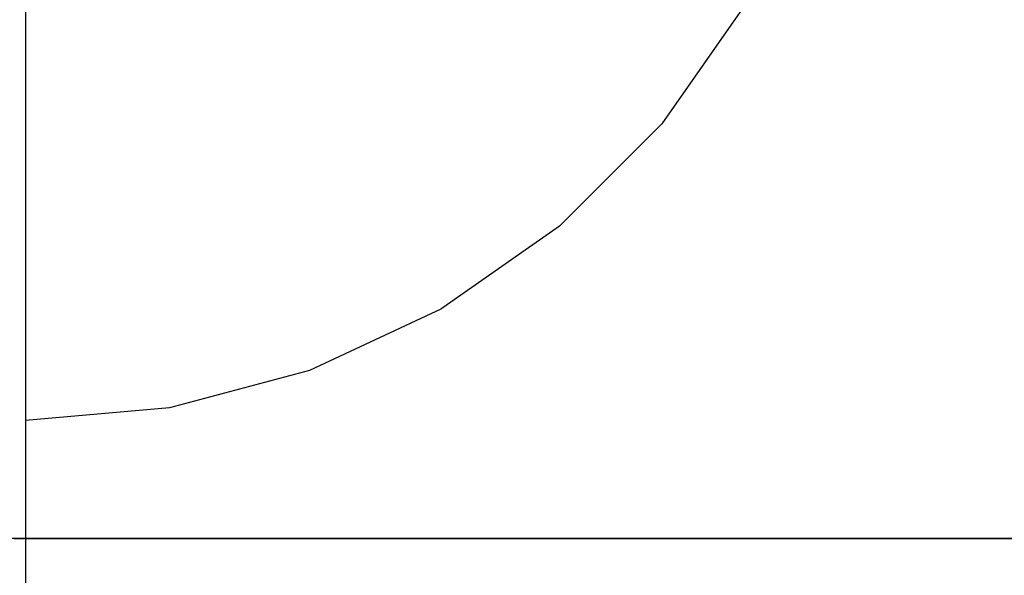
# Model space of a CAD drawing. Units: millimetres. Extents: x 1771 to 14279, y 1116 to 14417.
# Drawn here: x 7384 to 7400, y 7746 to 7754 of the extents above; entities that cross this region are included whole.
import ezdxf

# ---------------------------------------------------------------- set-up
doc = ezdxf.new("R2010")
doc.units = ezdxf.units.MM
doc.set_wipeout_variables(frame=1)
doc.layers.add('Dimensions', color=7, linetype='Continuous')
doc.styles.get("Standard").update_dxf_attribs({"font": 'arial.ttf'})
doc.dimstyles.new('Leikkiset keinu', dxfattribs={"dimtxt": 150, "dimasz": 2.5, "dimexe": 0.06, "dimexo": 0.625, "dimtad": 0, "dimtih": 1, "dimtoh": 1, "dimdec": 0, "dimtxsty": 'Standard', "dimcen": 2.5, "dimadec": 0, "dimazin": 0, "dimtfac": 1, "dimtmove": 0, "dimatfit": 3, "dimfxl": 1, "dimarcsym": 0})

# ---------------------------------------------------------------- blocks, each defined once
blk = doc.blocks.new('*D3')
at = {"layer": 'Defpoints', "color": 0, "transparency": 16777216}
for p in [(6157.471, 10935.419), (3013.145, 3993.809), (9450.107, 3993.809)]:
    blk.add_point(p, dxfattribs=at)
at = {"layer": 'Dimensions', "color": 0, "lineweight": -2, "transparency": 16777216}
for p, q in [((6156.846, 10935.419), (3013.085, 10935.419)), ((3013.145, 10932.919), (3013.145, 7541.825)), ((3013.145, 3996.309), (3013.145, 7387.403)), ((9449.482, 3993.809), (3013.085, 3993.809))]:
    blk.add_line(p, q, dxfattribs=at)
at = {"layer": 'Dimensions', "color": 0, "transparency": 16777216}
for points in [[(3012.728, 10932.919), (3013.562, 10932.919), (3013.145, 10935.419)], [(3012.728, 3996.309), (3013.562, 3996.309), (3013.145, 3993.809)]]:
    blk.add_solid(points, dxfattribs=at)
at = {"layer": 'Dimensions', "color": 0, "transparency": 16777216, "insert": (3013.145, 7464.614), "char_height": 150, "attachment_point": 5}
blk.add_mtext('6942', dxfattribs=at)
blk = doc.blocks.new('*D6')
at = {"layer": 'Defpoints', "color": 0, "transparency": 16777216}
for p in [(5451.062, 12627.903), (2055.292, 2492.536), (9879.864, 2492.536)]:
    blk.add_point(p, dxfattribs=at)
at = {"layer": 'Dimensions', "color": 0, "lineweight": -2, "transparency": 16777216}
for p, q in [((5450.437, 12627.903), (2055.232, 12627.903)), ((2055.292, 12625.403), (2055.292, 7637.481)), ((2055.292, 2495.036), (2055.292, 7482.957)), ((9879.239, 2492.536), (2055.232, 2492.536))]:
    blk.add_line(p, q, dxfattribs=at)
at = {"layer": 'Dimensions', "color": 0, "transparency": 16777216}
for points in [[(2054.876, 12625.403), (2055.709, 12625.403), (2055.292, 12627.903)], [(2054.876, 2495.036), (2055.709, 2495.036), (2055.292, 2492.536)]]:
    blk.add_solid(points, dxfattribs=at)
at = {"layer": 'Dimensions', "color": 0, "transparency": 16777216, "insert": (2055.292, 7560.219), "char_height": 150, "attachment_point": 5}
blk.add_mtext('10135', dxfattribs=at)
blk = doc.blocks.new('*D7')
at = {"layer": 'Defpoints', "color": 0, "transparency": 16777216}
for p in [(3805.74, 10933.273), (14279.464, 5111.918), (14279.464, 1214.227)]:
    blk.add_point(p, dxfattribs=at)
at = {"layer": 'Dimensions', "color": 0, "lineweight": -2, "transparency": 16777216}
for p, q in [((3805.74, 10932.648), (3805.74, 1214.167)), ((14279.464, 5111.293), (14279.464, 1214.167)), ((3808.24, 1214.227), (8767.096, 1214.227)), ((14276.964, 1214.227), (9318.108, 1214.227))]:
    blk.add_line(p, q, dxfattribs=at)
at = {"layer": 'Dimensions', "color": 0, "transparency": 16777216}
for points in [[(3808.24, 1214.644), (3808.24, 1213.81), (3805.74, 1214.227)], [(14276.964, 1214.644), (14276.964, 1213.81), (14279.464, 1214.227)]]:
    blk.add_solid(points, dxfattribs=at)
at = {"layer": 'Dimensions', "color": 0, "transparency": 16777216, "insert": (9042.602, 1214.227), "char_height": 150, "attachment_point": 5}
blk.add_mtext('10474', dxfattribs=at)

msp = doc.modelspace()

# ---------------------------------------------------------------- linework, layer by layer
at = {"linetype": 'ByBlock', "lineweight": -2}
for p, q in [((7384.581, 7747.906), (7384.581, 7745.062)), ((7384.403, 7746.215), (7385.167, 7746.215)), ((7385.167, 7746.215), (7385.918, 7746.215)), ((7385.918, 7746.215), (7386.644, 7746.215)), ((7386.644, 7746.215), (7403.727, 7746.215))]:
    msp.add_line(p, q, dxfattribs=at)

# ---------------------------------------------------------------- wipeouts: each hides what was drawn before it
at = {"linetype": 'ByBlock', "lineweight": -2, "ltscale": 38728.961455}
msp.add_wipeout([(7394.539, 7753.825), (7395.839, 7755.433), (7395.839, 7756.083), (7394.539, 7754.661)], dxfattribs=at)

# ---------------------------------------------------------------- next in the draw order: wipeouts: each hides what was drawn before it
at = {"linetype": 'ByBlock', "lineweight": -2, "ltscale": 38729.313263}
msp.add_wipeout([(7395.839, 7754.954), (7395.839, 7755.433), (7394.539, 7753.825), (7394.539, 7753.21)], dxfattribs=at)

# ---------------------------------------------------------------- next in the draw order: wipeouts: each hides what was drawn before it
at = {"linetype": 'ByBlock', "lineweight": -2, "ltscale": 38729.555079}
msp.add_wipeout([(7395.839, 7754.661), (7395.839, 7754.954), (7394.539, 7753.21), (7394.539, 7752.833)], dxfattribs=at)

# ---------------------------------------------------------------- next in the draw order: wipeouts: each hides what was drawn before it
at = {"linetype": 'ByBlock', "lineweight": -2, "ltscale": 38729.679762}
msp.add_wipeout([(7394.539, 7752.706), (7395.839, 7754.562), (7395.839, 7754.661), (7394.539, 7752.833)], dxfattribs=at)

# ---------------------------------------------------------------- next in the draw order: wipeouts: each hides what was drawn before it
at = {"linetype": 'ByBlock', "lineweight": -2, "ltscale": 38723.420409}
msp.add_wipeout([(7394.539, 7754.661), (7394.539, 7755.691), (7392.937, 7754.661), (7392.937, 7753.433)], dxfattribs=at)

# ---------------------------------------------------------------- next in the draw order: wipeouts: each hides what was drawn before it
at = {"linetype": 'ByBlock', "lineweight": -2, "ltscale": 38723.975921}
msp.add_wipeout([(7392.937, 7752.438), (7394.539, 7753.825), (7394.539, 7754.661), (7392.937, 7753.433)], dxfattribs=at)

# ---------------------------------------------------------------- next in the draw order: wipeouts: each hides what was drawn before it
at = {"linetype": 'ByBlock', "lineweight": -2, "ltscale": 38724.408926}
msp.add_wipeout([(7392.937, 7751.704), (7394.539, 7753.21), (7394.539, 7753.825), (7392.937, 7752.438)], dxfattribs=at)

# ---------------------------------------------------------------- next in the draw order: wipeouts: each hides what was drawn before it
at = {"linetype": 'ByBlock', "lineweight": -2, "ltscale": 38716.357062}
msp.add_wipeout([(7391.081, 7753.825), (7392.937, 7754.661), (7392.937, 7756.083), (7391.081, 7755.433)], dxfattribs=at)
at = {"linetype": 'ByBlock', "lineweight": -2, "ltscale": 38724.706277}
msp.add_wipeout([(7394.539, 7753.21), (7392.937, 7751.704), (7392.937, 7751.255), (7394.539, 7752.833)], dxfattribs=at)

# ---------------------------------------------------------------- next in the draw order: wipeouts: each hides what was drawn before it
at = {"linetype": 'ByBlock', "lineweight": -2, "ltscale": 38724.859115}
msp.add_wipeout([(7392.937, 7751.104), (7394.539, 7752.706), (7394.539, 7752.833), (7392.937, 7751.255)], dxfattribs=at)

# ---------------------------------------------------------------- next in the draw order: linework, layer by layer
at = {"linetype": 'ByBlock', "lineweight": -2}
msp.add_line((7395.839, 7754.562), (7394.539, 7752.706), dxfattribs=at)

# ---------------------------------------------------------------- next in the draw order: wipeouts: each hides what was drawn before it
at = {"linetype": 'ByBlock', "lineweight": -2, "ltscale": 38717.122497}
msp.add_wipeout([(7392.937, 7753.433), (7392.937, 7754.661), (7391.081, 7753.825), (7391.081, 7752.438)], dxfattribs=at)

# ---------------------------------------------------------------- next in the draw order: wipeouts: each hides what was drawn before it
at = {"linetype": 'ByBlock', "lineweight": -2, "ltscale": 38728.961455}
msp.add_wipeout([(7394.539, 7753.825), (7395.839, 7755.433), (7395.839, 7756.083), (7394.539, 7754.661)], dxfattribs=at)
at = {"linetype": 'ByBlock', "lineweight": -2, "ltscale": 38717.765705}
msp.add_wipeout([(7392.937, 7752.438), (7392.937, 7753.433), (7391.081, 7752.438), (7391.081, 7751.312)], dxfattribs=at)

# ---------------------------------------------------------------- next in the draw order: wipeouts: each hides what was drawn before it
at = {"linetype": 'ByBlock', "lineweight": -2, "ltscale": 38708.961021}
msp.add_wipeout([(7389.027, 7753.21), (7391.081, 7753.825), (7391.081, 7755.433), (7389.027, 7754.954)], dxfattribs=at)
at = {"linetype": 'ByBlock', "lineweight": -2, "ltscale": 38729.313263}
msp.add_wipeout([(7395.839, 7754.954), (7395.839, 7755.433), (7394.539, 7753.825), (7394.539, 7753.21)], dxfattribs=at)
at = {"linetype": 'ByBlock', "lineweight": -2, "ltscale": 38718.266951}
msp.add_wipeout([(7391.081, 7750.483), (7392.937, 7751.704), (7392.937, 7752.438), (7391.081, 7751.312)], dxfattribs=at)

# ---------------------------------------------------------------- next in the draw order: wipeouts: each hides what was drawn before it
at = {"linetype": 'ByBlock', "lineweight": -2, "ltscale": 38729.555079}
msp.add_wipeout([(7395.839, 7754.661), (7395.839, 7754.954), (7394.539, 7753.21), (7394.539, 7752.833)], dxfattribs=at)
at = {"linetype": 'ByBlock', "lineweight": -2, "ltscale": 38718.610927}
msp.add_wipeout([(7392.937, 7751.704), (7391.081, 7750.483), (7391.081, 7749.975), (7392.937, 7751.255)], dxfattribs=at)

# ---------------------------------------------------------------- next in the draw order: wipeouts: each hides what was drawn before it
at = {"linetype": 'ByBlock', "lineweight": -2, "ltscale": 38709.807785}
msp.add_wipeout([(7389.027, 7751.704), (7391.081, 7752.438), (7391.081, 7753.825), (7389.027, 7753.21)], dxfattribs=at)
at = {"linetype": 'ByBlock', "lineweight": -2, "ltscale": 38718.787349}
msp.add_wipeout([(7391.081, 7749.804), (7392.937, 7751.104), (7392.937, 7751.255), (7391.081, 7749.975)], dxfattribs=at)

# ---------------------------------------------------------------- next in the draw order: linework, layer by layer
at = {"linetype": 'ByBlock', "lineweight": -2}
msp.add_line((7394.539, 7752.706), (7392.937, 7751.104), dxfattribs=at)

# ---------------------------------------------------------------- next in the draw order: wipeouts: each hides what was drawn before it
at = {"linetype": 'ByBlock', "lineweight": -2, "ltscale": 38700.796014}
msp.add_wipeout([(7386.838, 7752.833), (7389.027, 7753.21), (7389.027, 7754.954), (7386.838, 7754.661)], dxfattribs=at)
at = {"linetype": 'ByBlock', "lineweight": -2, "ltscale": 38710.5193}
msp.add_wipeout([(7391.081, 7752.438), (7389.027, 7751.704), (7389.027, 7750.483), (7391.081, 7751.312)], dxfattribs=at)

# ---------------------------------------------------------------- next in the draw order: wipeouts: each hides what was drawn before it
at = {"linetype": 'ByBlock', "lineweight": -2, "ltscale": 38729.679762}
msp.add_wipeout([(7394.539, 7752.706), (7395.839, 7754.562), (7395.839, 7754.661), (7394.539, 7752.833)], dxfattribs=at)
at = {"linetype": 'ByBlock', "lineweight": -2, "ltscale": 38711.073645}
msp.add_wipeout([(7389.027, 7749.583), (7391.081, 7750.483), (7391.081, 7751.312), (7389.027, 7750.483)], dxfattribs=at)

# ---------------------------------------------------------------- next in the draw order: wipeouts: each hides what was drawn before it
at = {"linetype": 'ByBlock', "lineweight": -2, "ltscale": 38723.420409}
msp.add_wipeout([(7394.539, 7754.661), (7394.539, 7755.691), (7392.937, 7754.661), (7392.937, 7753.433)], dxfattribs=at)
at = {"linetype": 'ByBlock', "lineweight": -2, "ltscale": 38701.698495}
msp.add_wipeout([(7386.838, 7751.255), (7389.027, 7751.704), (7389.027, 7753.21), (7386.838, 7752.833)], dxfattribs=at)
at = {"linetype": 'ByBlock', "lineweight": -2, "ltscale": 38711.453817}
msp.add_wipeout([(7391.081, 7749.975), (7391.081, 7750.483), (7389.027, 7749.583), (7389.027, 7749.032)], dxfattribs=at)

# ---------------------------------------------------------------- next in the draw order: wipeouts: each hides what was drawn before it
at = {"linetype": 'ByBlock', "lineweight": -2, "ltscale": 38692.110283}
msp.add_wipeout([(7384.581, 7752.706), (7386.838, 7752.833), (7386.838, 7754.661), (7384.581, 7754.562)], dxfattribs=at)
at = {"linetype": 'ByBlock', "lineweight": -2, "ltscale": 38723.975921}
msp.add_wipeout([(7392.937, 7752.438), (7394.539, 7753.825), (7394.539, 7754.661), (7392.937, 7753.433)], dxfattribs=at)
at = {"linetype": 'ByBlock', "lineweight": -2, "ltscale": 38711.648445}
msp.add_wipeout([(7389.027, 7748.846), (7391.081, 7749.804), (7391.081, 7749.975), (7389.027, 7749.032)], dxfattribs=at)

# ---------------------------------------------------------------- next in the draw order: linework, layer by layer
at = {"linetype": 'ByBlock', "lineweight": -2}
msp.add_line((7392.937, 7751.104), (7391.081, 7749.804), dxfattribs=at)

# ---------------------------------------------------------------- next in the draw order: wipeouts: each hides what was drawn before it
at = {"linetype": 'ByBlock', "lineweight": -2, "ltscale": 38724.408926}
msp.add_wipeout([(7392.937, 7751.704), (7394.539, 7753.21), (7394.539, 7753.825), (7392.937, 7752.438)], dxfattribs=at)
at = {"linetype": 'ByBlock', "lineweight": -2, "ltscale": 38702.456758}
msp.add_wipeout([(7389.027, 7751.704), (7386.838, 7751.255), (7386.838, 7749.975), (7389.027, 7750.483)], dxfattribs=at)

# ---------------------------------------------------------------- next in the draw order: wipeouts: each hides what was drawn before it
at = {"linetype": 'ByBlock', "lineweight": -2, "ltscale": 38716.357062}
msp.add_wipeout([(7391.081, 7753.825), (7392.937, 7754.661), (7392.937, 7756.083), (7391.081, 7755.433)], dxfattribs=at)
at = {"linetype": 'ByBlock', "lineweight": -2, "ltscale": 38724.706277}
msp.add_wipeout([(7394.539, 7753.21), (7392.937, 7751.704), (7392.937, 7751.255), (7394.539, 7752.833)], dxfattribs=at)
at = {"linetype": 'ByBlock', "lineweight": -2, "ltscale": 38693.04113}
msp.add_wipeout([(7384.581, 7751.104), (7386.838, 7751.255), (7386.838, 7752.833), (7384.581, 7752.706)], dxfattribs=at)
at = {"linetype": 'ByBlock', "lineweight": -2, "ltscale": 38703.047359}
msp.add_wipeout([(7386.838, 7749.032), (7389.027, 7749.583), (7389.027, 7750.483), (7386.838, 7749.975)], dxfattribs=at)

# ---------------------------------------------------------------- next in the draw order: linework, layer by layer
at = {"linetype": 'ByBlock', "lineweight": -2}
msp.add_line((7384.581, 7754.562), (7384.581, 7752.706), dxfattribs=at)

# ---------------------------------------------------------------- next in the draw order: wipeouts: each hides what was drawn before it
at = {"linetype": 'ByBlock', "lineweight": -2, "ltscale": 38724.859115}
msp.add_wipeout([(7392.937, 7751.104), (7394.539, 7752.706), (7394.539, 7752.833), (7392.937, 7751.255)], dxfattribs=at)
at = {"linetype": 'ByBlock', "lineweight": -2, "ltscale": 38693.82314}
msp.add_wipeout([(7386.838, 7749.975), (7386.838, 7751.255), (7384.581, 7751.104), (7384.581, 7749.804)], dxfattribs=at)
at = {"linetype": 'ByBlock', "lineweight": -2, "ltscale": 38703.452099}
msp.add_wipeout([(7389.027, 7749.583), (7386.838, 7749.032), (7386.838, 7748.454), (7389.027, 7749.032)], dxfattribs=at)

# ---------------------------------------------------------------- next in the draw order: linework, layer by layer
at = {"linetype": 'ByBlock', "lineweight": -2}
for p, q in [((7395.839, 7754.562), (7394.539, 7752.706)), ((7384.581, 7752.706), (7384.581, 7751.104))]:
    msp.add_line(p, q, dxfattribs=at)

# ---------------------------------------------------------------- next in the draw order: wipeouts: each hides what was drawn before it
at = {"linetype": 'ByBlock', "lineweight": -2, "ltscale": 38717.122497}
msp.add_wipeout([(7392.937, 7753.433), (7392.937, 7754.661), (7391.081, 7753.825), (7391.081, 7752.438)], dxfattribs=at)
at = {"linetype": 'ByBlock', "lineweight": -2, "ltscale": 38703.658855}
msp.add_wipeout([(7386.838, 7748.26), (7389.027, 7748.846), (7389.027, 7749.032), (7386.838, 7748.454)], dxfattribs=at)

# ---------------------------------------------------------------- next in the draw order: linework, layer by layer
at = {"linetype": 'ByBlock', "lineweight": -2}
msp.add_line((7391.081, 7749.804), (7389.027, 7748.846), dxfattribs=at)

# ---------------------------------------------------------------- next in the draw order: wipeouts: each hides what was drawn before it
at = {"linetype": 'ByBlock', "lineweight": -2, "ltscale": 38728.961455}
msp.add_wipeout([(7394.539, 7753.825), (7395.839, 7755.433), (7395.839, 7756.083), (7394.539, 7754.661)], dxfattribs=at)
at = {"linetype": 'ByBlock', "lineweight": -2, "ltscale": 38717.765705}
msp.add_wipeout([(7392.937, 7752.438), (7392.937, 7753.433), (7391.081, 7752.438), (7391.081, 7751.312)], dxfattribs=at)
at = {"linetype": 'ByBlock', "lineweight": -2, "ltscale": 38694.432058}
msp.add_wipeout([(7384.581, 7748.846), (7386.838, 7749.032), (7386.838, 7749.975), (7384.581, 7749.804)], dxfattribs=at)

# ---------------------------------------------------------------- next in the draw order: linework, layer by layer
at = {"linetype": 'ByBlock', "lineweight": -2}
msp.add_line((7384.581, 7751.104), (7384.581, 7749.804), dxfattribs=at)

# ---------------------------------------------------------------- next in the draw order: wipeouts: each hides what was drawn before it
at = {"linetype": 'ByBlock', "lineweight": -2, "ltscale": 38708.961021}
msp.add_wipeout([(7389.027, 7753.21), (7391.081, 7753.825), (7391.081, 7755.433), (7389.027, 7754.954)], dxfattribs=at)
at = {"linetype": 'ByBlock', "lineweight": -2, "ltscale": 38729.313263}
msp.add_wipeout([(7395.839, 7754.954), (7395.839, 7755.433), (7394.539, 7753.825), (7394.539, 7753.21)], dxfattribs=at)
at = {"linetype": 'ByBlock', "lineweight": -2, "ltscale": 38718.266951}
msp.add_wipeout([(7391.081, 7750.483), (7392.937, 7751.704), (7392.937, 7752.438), (7391.081, 7751.312)], dxfattribs=at)
at = {"linetype": 'ByBlock', "lineweight": -2, "ltscale": 38694.848983}
msp.add_wipeout([(7386.838, 7749.032), (7384.581, 7748.846), (7384.581, 7748.26), (7386.838, 7748.454)], dxfattribs=at)

# ---------------------------------------------------------------- next in the draw order: linework, layer by layer
at = {"linetype": 'ByBlock', "lineweight": -2}
msp.add_line((7384.581, 7749.804), (7384.581, 7748.846), dxfattribs=at)

# ---------------------------------------------------------------- next in the draw order: wipeouts: each hides what was drawn before it
at = {"linetype": 'ByBlock', "lineweight": -2, "ltscale": 38729.555079}
msp.add_wipeout([(7395.839, 7754.661), (7395.839, 7754.954), (7394.539, 7753.21), (7394.539, 7752.833)], dxfattribs=at)
at = {"linetype": 'ByBlock', "lineweight": -2, "ltscale": 38718.610927}
msp.add_wipeout([(7392.937, 7751.704), (7391.081, 7750.483), (7391.081, 7749.975), (7392.937, 7751.255)], dxfattribs=at)
at = {"linetype": 'ByBlock', "lineweight": -2, "ltscale": 38695.061171}
msp.add_wipeout([(7384.581, 7748.062), (7386.838, 7748.26), (7386.838, 7748.454), (7384.581, 7748.26)], dxfattribs=at)

# ---------------------------------------------------------------- next in the draw order: linework, layer by layer
at = {"linetype": 'ByBlock', "lineweight": -2}
for p, q in [((7384.581, 7748.846), (7384.581, 7748.26)), ((7389.027, 7748.846), (7386.838, 7748.26)), ((7386.838, 7748.26), (7384.581, 7748.062)), ((7384.581, 7748.26), (7384.581, 7748.062))]:
    msp.add_line(p, q, dxfattribs=at)

# ---------------------------------------------------------------- next in the draw order: wipeouts: each hides what was drawn before it
at = {"linetype": 'ByBlock', "lineweight": -2, "ltscale": 38709.807785}
msp.add_wipeout([(7389.027, 7751.704), (7391.081, 7752.438), (7391.081, 7753.825), (7389.027, 7753.21)], dxfattribs=at)
at = {"linetype": 'ByBlock', "lineweight": -2, "ltscale": 38718.787349}
msp.add_wipeout([(7391.081, 7749.804), (7392.937, 7751.104), (7392.937, 7751.255), (7391.081, 7749.975)], dxfattribs=at)

# ---------------------------------------------------------------- next in the draw order: linework, layer by layer
at = {"linetype": 'ByBlock', "lineweight": -2}
msp.add_line((7394.539, 7752.706), (7392.937, 7751.104), dxfattribs=at)

# ---------------------------------------------------------------- next in the draw order: wipeouts: each hides what was drawn before it
at = {"linetype": 'ByBlock', "lineweight": -2, "ltscale": 38700.796014}
msp.add_wipeout([(7386.838, 7752.833), (7389.027, 7753.21), (7389.027, 7754.954), (7386.838, 7754.661)], dxfattribs=at)
at = {"linetype": 'ByBlock', "lineweight": -2, "ltscale": 38710.5193}
msp.add_wipeout([(7391.081, 7752.438), (7389.027, 7751.704), (7389.027, 7750.483), (7391.081, 7751.312)], dxfattribs=at)

# ---------------------------------------------------------------- next in the draw order: wipeouts: each hides what was drawn before it
at = {"linetype": 'ByBlock', "lineweight": -2, "ltscale": 38729.679762}
msp.add_wipeout([(7394.539, 7752.706), (7395.839, 7754.562), (7395.839, 7754.661), (7394.539, 7752.833)], dxfattribs=at)
at = {"linetype": 'ByBlock', "lineweight": -2, "ltscale": 38711.073645}
msp.add_wipeout([(7389.027, 7749.583), (7391.081, 7750.483), (7391.081, 7751.312), (7389.027, 7750.483)], dxfattribs=at)

# ---------------------------------------------------------------- next in the draw order: wipeouts: each hides what was drawn before it
at = {"linetype": 'ByBlock', "lineweight": -2, "ltscale": 38723.420409}
msp.add_wipeout([(7394.539, 7754.661), (7394.539, 7755.691), (7392.937, 7754.661), (7392.937, 7753.433)], dxfattribs=at)
at = {"linetype": 'ByBlock', "lineweight": -2, "ltscale": 38701.698495}
msp.add_wipeout([(7386.838, 7751.255), (7389.027, 7751.704), (7389.027, 7753.21), (7386.838, 7752.833)], dxfattribs=at)
at = {"linetype": 'ByBlock', "lineweight": -2, "ltscale": 38711.453817}
msp.add_wipeout([(7391.081, 7749.975), (7391.081, 7750.483), (7389.027, 7749.583), (7389.027, 7749.032)], dxfattribs=at)

# ---------------------------------------------------------------- next in the draw order: wipeouts: each hides what was drawn before it
at = {"linetype": 'ByBlock', "lineweight": -2, "ltscale": 38692.110283}
msp.add_wipeout([(7384.581, 7752.706), (7386.838, 7752.833), (7386.838, 7754.661), (7384.581, 7754.562)], dxfattribs=at)
at = {"linetype": 'ByBlock', "lineweight": -2, "ltscale": 38723.975921}
msp.add_wipeout([(7392.937, 7752.438), (7394.539, 7753.825), (7394.539, 7754.661), (7392.937, 7753.433)], dxfattribs=at)
at = {"linetype": 'ByBlock', "lineweight": -2, "ltscale": 38711.648445}
msp.add_wipeout([(7389.027, 7748.846), (7391.081, 7749.804), (7391.081, 7749.975), (7389.027, 7749.032)], dxfattribs=at)

# ---------------------------------------------------------------- next in the draw order: linework, layer by layer
at = {"linetype": 'ByBlock', "lineweight": -2}
for p, q in [((7384.581, 7898.35), (7384.581, 7754.062)), ((7392.937, 7751.104), (7391.081, 7749.804))]:
    msp.add_line(p, q, dxfattribs=at)

# ---------------------------------------------------------------- next in the draw order: wipeouts: each hides what was drawn before it
at = {"linetype": 'ByBlock', "lineweight": -2, "ltscale": 38724.408926}
msp.add_wipeout([(7392.937, 7751.704), (7394.539, 7753.21), (7394.539, 7753.825), (7392.937, 7752.438)], dxfattribs=at)
at = {"linetype": 'ByBlock', "lineweight": -2, "ltscale": 38702.456758}
msp.add_wipeout([(7389.027, 7751.704), (7386.838, 7751.255), (7386.838, 7749.975), (7389.027, 7750.483)], dxfattribs=at)

# ---------------------------------------------------------------- next in the draw order: wipeouts: each hides what was drawn before it
at = {"linetype": 'ByBlock', "lineweight": -2, "ltscale": 38716.357062}
msp.add_wipeout([(7391.081, 7753.825), (7392.937, 7754.661), (7392.937, 7756.083), (7391.081, 7755.433)], dxfattribs=at)
at = {"linetype": 'ByBlock', "lineweight": -2, "ltscale": 38724.706277}
msp.add_wipeout([(7394.539, 7753.21), (7392.937, 7751.704), (7392.937, 7751.255), (7394.539, 7752.833)], dxfattribs=at)
at = {"linetype": 'ByBlock', "lineweight": -2, "ltscale": 38693.04113}
msp.add_wipeout([(7384.581, 7751.104), (7386.838, 7751.255), (7386.838, 7752.833), (7384.581, 7752.706)], dxfattribs=at)
at = {"linetype": 'ByBlock', "lineweight": -2, "ltscale": 38703.047359}
msp.add_wipeout([(7386.838, 7749.032), (7389.027, 7749.583), (7389.027, 7750.483), (7386.838, 7749.975)], dxfattribs=at)

# ---------------------------------------------------------------- next in the draw order: linework, layer by layer
at = {"linetype": 'ByBlock', "lineweight": -2}
msp.add_line((7384.581, 7754.562), (7384.581, 7752.706), dxfattribs=at)

# ---------------------------------------------------------------- next in the draw order: wipeouts: each hides what was drawn before it
at = {"linetype": 'ByBlock', "lineweight": -2, "ltscale": 38724.859115}
msp.add_wipeout([(7392.937, 7751.104), (7394.539, 7752.706), (7394.539, 7752.833), (7392.937, 7751.255)], dxfattribs=at)
at = {"linetype": 'ByBlock', "lineweight": -2, "ltscale": 38693.82314}
msp.add_wipeout([(7386.838, 7749.975), (7386.838, 7751.255), (7384.581, 7751.104), (7384.581, 7749.804)], dxfattribs=at)
at = {"linetype": 'ByBlock', "lineweight": -2, "ltscale": 38703.452099}
msp.add_wipeout([(7389.027, 7749.583), (7386.838, 7749.032), (7386.838, 7748.454), (7389.027, 7749.032)], dxfattribs=at)

# ---------------------------------------------------------------- next in the draw order: linework, layer by layer
at = {"linetype": 'ByBlock', "lineweight": -2}
for p, q in [((7395.839, 7754.562), (7394.539, 7752.706)), ((7384.581, 7754.062), (7384.581, 7750.936)), ((7384.581, 7752.706), (7384.581, 7751.104))]:
    msp.add_line(p, q, dxfattribs=at)

# ---------------------------------------------------------------- next in the draw order: wipeouts: each hides what was drawn before it
at = {"linetype": 'ByBlock', "lineweight": -2, "ltscale": 38717.122497}
msp.add_wipeout([(7392.937, 7753.433), (7392.937, 7754.661), (7391.081, 7753.825), (7391.081, 7752.438)], dxfattribs=at)
at = {"linetype": 'ByBlock', "lineweight": -2, "ltscale": 38703.658855}
msp.add_wipeout([(7386.838, 7748.26), (7389.027, 7748.846), (7389.027, 7749.032), (7386.838, 7748.454)], dxfattribs=at)

# ---------------------------------------------------------------- next in the draw order: linework, layer by layer
at = {"linetype": 'ByBlock', "lineweight": -2}
msp.add_line((7391.081, 7749.804), (7389.027, 7748.846), dxfattribs=at)

# ---------------------------------------------------------------- next in the draw order: wipeouts: each hides what was drawn before it
at = {"linetype": 'ByBlock', "lineweight": -2, "ltscale": 38717.765705}
msp.add_wipeout([(7392.937, 7752.438), (7392.937, 7753.433), (7391.081, 7752.438), (7391.081, 7751.312)], dxfattribs=at)
at = {"linetype": 'ByBlock', "lineweight": -2, "ltscale": 38694.432058}
msp.add_wipeout([(7384.581, 7748.846), (7386.838, 7749.032), (7386.838, 7749.975), (7384.581, 7749.804)], dxfattribs=at)

# ---------------------------------------------------------------- next in the draw order: linework, layer by layer
at = {"linetype": 'ByBlock', "lineweight": -2}
msp.add_line((7384.581, 7751.104), (7384.581, 7749.804), dxfattribs=at)

# ---------------------------------------------------------------- next in the draw order: wipeouts: each hides what was drawn before it
at = {"linetype": 'ByBlock', "lineweight": -2, "ltscale": 38708.961021}
msp.add_wipeout([(7389.027, 7753.21), (7391.081, 7753.825), (7391.081, 7755.433), (7389.027, 7754.954)], dxfattribs=at)
at = {"linetype": 'ByBlock', "lineweight": -2, "ltscale": 38718.266951}
msp.add_wipeout([(7391.081, 7750.483), (7392.937, 7751.704), (7392.937, 7752.438), (7391.081, 7751.312)], dxfattribs=at)
at = {"linetype": 'ByBlock', "lineweight": -2, "ltscale": 38694.848983}
msp.add_wipeout([(7386.838, 7749.032), (7384.581, 7748.846), (7384.581, 7748.26), (7386.838, 7748.454)], dxfattribs=at)

# ---------------------------------------------------------------- next in the draw order: linework, layer by layer
at = {"linetype": 'ByBlock', "lineweight": -2}
msp.add_line((7384.581, 7749.804), (7384.581, 7748.846), dxfattribs=at)

# ---------------------------------------------------------------- next in the draw order: wipeouts: each hides what was drawn before it
at = {"linetype": 'ByBlock', "lineweight": -2, "ltscale": 38718.610927}
msp.add_wipeout([(7392.937, 7751.704), (7391.081, 7750.483), (7391.081, 7749.975), (7392.937, 7751.255)], dxfattribs=at)
at = {"linetype": 'ByBlock', "lineweight": -2, "ltscale": 38695.061171}
msp.add_wipeout([(7384.581, 7748.062), (7386.838, 7748.26), (7386.838, 7748.454), (7384.581, 7748.26)], dxfattribs=at)

# ---------------------------------------------------------------- next in the draw order: linework, layer by layer
at = {"linetype": 'ByBlock', "lineweight": -2}
for p, q in [((7384.581, 7750.936), (7384.581, 7747.906)), ((7384.581, 7748.846), (7384.581, 7748.26)), ((7389.027, 7748.846), (7386.838, 7748.26)), ((7386.838, 7748.26), (7384.581, 7748.062)), ((7384.581, 7748.26), (7384.581, 7748.062))]:
    msp.add_line(p, q, dxfattribs=at)

# ---------------------------------------------------------------- next in the draw order: wipeouts: each hides what was drawn before it
at = {"linetype": 'ByBlock', "lineweight": -2, "ltscale": 38709.807785}
msp.add_wipeout([(7389.027, 7751.704), (7391.081, 7752.438), (7391.081, 7753.825), (7389.027, 7753.21)], dxfattribs=at)
at = {"linetype": 'ByBlock', "lineweight": -2, "ltscale": 38718.787349}
msp.add_wipeout([(7391.081, 7749.804), (7392.937, 7751.104), (7392.937, 7751.255), (7391.081, 7749.975)], dxfattribs=at)

# ---------------------------------------------------------------- next in the draw order: linework, layer by layer
at = {"linetype": 'ByBlock', "lineweight": -2}
msp.add_line((7394.539, 7752.706), (7392.937, 7751.104), dxfattribs=at)

# ---------------------------------------------------------------- next in the draw order: wipeouts: each hides what was drawn before it
at = {"linetype": 'ByBlock', "lineweight": -2, "ltscale": 38700.796014}
msp.add_wipeout([(7386.838, 7752.833), (7389.027, 7753.21), (7389.027, 7754.954), (7386.838, 7754.661)], dxfattribs=at)
at = {"linetype": 'ByBlock', "lineweight": -2, "ltscale": 38710.5193}
msp.add_wipeout([(7391.081, 7752.438), (7389.027, 7751.704), (7389.027, 7750.483), (7391.081, 7751.312)], dxfattribs=at)

# ---------------------------------------------------------------- next in the draw order: wipeouts: each hides what was drawn before it
at = {"linetype": 'ByBlock', "lineweight": -2, "ltscale": 38711.073645}
msp.add_wipeout([(7389.027, 7749.583), (7391.081, 7750.483), (7391.081, 7751.312), (7389.027, 7750.483)], dxfattribs=at)

# ---------------------------------------------------------------- next in the draw order: wipeouts: each hides what was drawn before it
at = {"linetype": 'ByBlock', "lineweight": -2, "ltscale": 38701.698495}
msp.add_wipeout([(7386.838, 7751.255), (7389.027, 7751.704), (7389.027, 7753.21), (7386.838, 7752.833)], dxfattribs=at)
at = {"linetype": 'ByBlock', "lineweight": -2, "ltscale": 38711.453817}
msp.add_wipeout([(7391.081, 7749.975), (7391.081, 7750.483), (7389.027, 7749.583), (7389.027, 7749.032)], dxfattribs=at)

# ---------------------------------------------------------------- next in the draw order: wipeouts: each hides what was drawn before it
at = {"linetype": 'ByBlock', "lineweight": -2, "ltscale": 38692.110283}
msp.add_wipeout([(7384.581, 7752.706), (7386.838, 7752.833), (7386.838, 7754.661), (7384.581, 7754.562)], dxfattribs=at)
at = {"linetype": 'ByBlock', "lineweight": -2, "ltscale": 38711.648445}
msp.add_wipeout([(7389.027, 7748.846), (7391.081, 7749.804), (7391.081, 7749.975), (7389.027, 7749.032)], dxfattribs=at)

# ---------------------------------------------------------------- next in the draw order: linework, layer by layer
at = {"linetype": 'ByBlock', "lineweight": -2}
msp.add_line((7392.937, 7751.104), (7391.081, 7749.804), dxfattribs=at)

# ---------------------------------------------------------------- next in the draw order: wipeouts: each hides what was drawn before it
at = {"linetype": 'ByBlock', "lineweight": -2, "ltscale": 38702.456758}
msp.add_wipeout([(7389.027, 7751.704), (7386.838, 7751.255), (7386.838, 7749.975), (7389.027, 7750.483)], dxfattribs=at)

# ---------------------------------------------------------------- next in the draw order: wipeouts: each hides what was drawn before it
at = {"linetype": 'ByBlock', "lineweight": -2, "ltscale": 38693.04113}
msp.add_wipeout([(7384.581, 7751.104), (7386.838, 7751.255), (7386.838, 7752.833), (7384.581, 7752.706)], dxfattribs=at)
at = {"linetype": 'ByBlock', "lineweight": -2, "ltscale": 38703.047359}
msp.add_wipeout([(7386.838, 7749.032), (7389.027, 7749.583), (7389.027, 7750.483), (7386.838, 7749.975)], dxfattribs=at)

# ---------------------------------------------------------------- next in the draw order: linework, layer by layer
at = {"linetype": 'ByBlock', "lineweight": -2}
msp.add_line((7384.581, 7754.562), (7384.581, 7752.706), dxfattribs=at)

# ---------------------------------------------------------------- next in the draw order: wipeouts: each hides what was drawn before it
at = {"linetype": 'ByBlock', "lineweight": -2, "ltscale": 38693.82314}
msp.add_wipeout([(7386.838, 7749.975), (7386.838, 7751.255), (7384.581, 7751.104), (7384.581, 7749.804)], dxfattribs=at)
at = {"linetype": 'ByBlock', "lineweight": -2, "ltscale": 38703.452099}
msp.add_wipeout([(7389.027, 7749.583), (7386.838, 7749.032), (7386.838, 7748.454), (7389.027, 7749.032)], dxfattribs=at)

# ---------------------------------------------------------------- next in the draw order: linework, layer by layer
at = {"linetype": 'ByBlock', "lineweight": -2}
msp.add_line((7384.581, 7752.706), (7384.581, 7751.104), dxfattribs=at)

# ---------------------------------------------------------------- next in the draw order: wipeouts: each hides what was drawn before it
at = {"linetype": 'ByBlock', "lineweight": -2, "ltscale": 38703.658855}
msp.add_wipeout([(7386.838, 7748.26), (7389.027, 7748.846), (7389.027, 7749.032), (7386.838, 7748.454)], dxfattribs=at)

# ---------------------------------------------------------------- next in the draw order: linework, layer by layer
at = {"linetype": 'ByBlock', "lineweight": -2}
msp.add_line((7391.081, 7749.804), (7389.027, 7748.846), dxfattribs=at)

# ---------------------------------------------------------------- next in the draw order: wipeouts: each hides what was drawn before it
at = {"linetype": 'ByBlock', "lineweight": -2, "ltscale": 38694.432058}
msp.add_wipeout([(7384.581, 7748.846), (7386.838, 7749.032), (7386.838, 7749.975), (7384.581, 7749.804)], dxfattribs=at)

# ---------------------------------------------------------------- next in the draw order: linework, layer by layer
at = {"linetype": 'ByBlock', "lineweight": -2}
msp.add_line((7384.581, 7751.104), (7384.581, 7749.804), dxfattribs=at)

# ---------------------------------------------------------------- next in the draw order: wipeouts: each hides what was drawn before it
at = {"linetype": 'ByBlock', "lineweight": -2, "ltscale": 38694.848983}
msp.add_wipeout([(7386.838, 7749.032), (7384.581, 7748.846), (7384.581, 7748.26), (7386.838, 7748.454)], dxfattribs=at)

# ---------------------------------------------------------------- next in the draw order: linework, layer by layer
at = {"linetype": 'ByBlock', "lineweight": -2}
msp.add_line((7384.581, 7749.804), (7384.581, 7748.846), dxfattribs=at)

# ---------------------------------------------------------------- next in the draw order: wipeouts: each hides what was drawn before it
at = {"linetype": 'ByBlock', "lineweight": -2, "ltscale": 38695.061171}
msp.add_wipeout([(7384.581, 7748.062), (7386.838, 7748.26), (7386.838, 7748.454), (7384.581, 7748.26)], dxfattribs=at)

# ---------------------------------------------------------------- next in the draw order: linework, layer by layer
at = {"linetype": 'ByBlock', "lineweight": -2}
for p, q in [((7384.581, 7748.846), (7384.581, 7748.26)), ((7389.027, 7748.846), (7386.838, 7748.26)), ((7386.838, 7748.26), (7384.581, 7748.062)), ((7384.581, 7748.26), (7384.581, 7748.062))]:
    msp.add_line(p, q, dxfattribs=at)
msp.add_lwpolyline([(7373.807, 7746.215), (7373.807, 8646.215), (7478.368, 8646.215), (7478.368, 7746.215)], close=True)

# ---------------------------------------------------------------- next in the draw order: dimensions: what is measured, and where the dimension line sits
at = {"layer": 'Dimensions'}
for base, p1, p2, picture, middle in [((2055.292, 2492.536), (5451.062, 12627.903), (9879.864, 2492.536), '*D6', (2055.292, 7560.219)), ((3013.145, 3993.809), (6157.471, 10935.419), (9450.107, 3993.809), '*D3', (3013.145, 7464.614))]:
    dim = msp.add_linear_dim(base=base, p1=p1, p2=p2, angle=90, dimstyle='Leikkiset keinu', dxfattribs=at)
    dim.commit()
    dim.dimension.update_dxf_attribs({"geometry": picture, "text_midpoint": middle})
dim = msp.add_linear_dim(base=(14279.464, 1214.227), p1=(3805.74, 10933.273), p2=(14279.464, 5111.918), dimstyle='Leikkiset keinu', dxfattribs=at)
dim.commit()
dim.dimension.update_dxf_attribs({"geometry": '*D7', "text_midpoint": (9042.602, 1214.227)})

doc.saveas('drawing.dxf')
